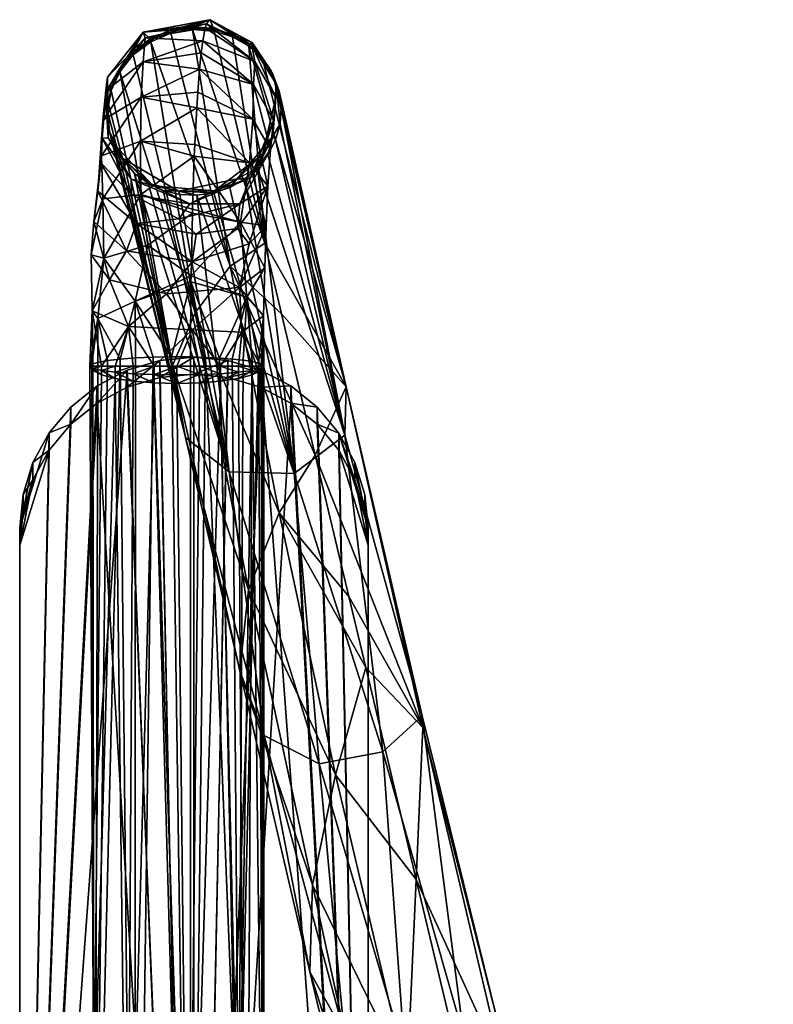
# Model space of a CAD drawing. Units: inches. Extents: x -11.3 to 10.9, y -15.3 to 12.3.
# Drawn here: x -10.7 to -9, y 9.4 to 11.6 of the extents above; entities that cross this region are included whole.
import ezdxf

# ---------------------------------------------------------------- set-up
doc = ezdxf.new("R2010")
doc.units = ezdxf.units.IN
doc.header["$MEASUREMENT"] = 0
doc.layers.add('AFUCH-3-FRPT', color=4, linetype='Continuous')

msp = doc.modelspace()

# ---------------------------------------------------------------- meshes
at = {"layer": 'AFUCH-3-FRPT'}
mesh = msp.add_polyface(dxfattribs=at)
corners = [(-10.2961, 11.6117, 2.3863), (-10.3337, 11.6194, 2.3799), (-10.3452, 11.6152, 2.3919), (-10.3848, 11.6139, 2.3818), (-10.3942, 11.607, 2.3931), (-10.4329, 11.5958, 2.3799), (-10.4397, 11.5876, 2.39), (-10.4747, 11.5665, 2.3742), (-10.479, 11.5581, 2.3827), (-10.5074, 11.5279, 2.3651), (-10.5095, 11.5206, 2.3718), (-10.5288, 11.4826, 2.3532), (-10.5293, 11.4773, 2.3578), (-10.5374, 11.4337, 2.3394), (-10.5372, 11.431, 2.3418), (-10.5376, 11.4327, 2.336), (-10.5301, 11.4806, 2.3466), (-10.5106, 11.5253, 2.3558), (-10.4804, 11.5639, 2.3631), (-10.4413, 11.5941, 2.3679), (-10.3958, 11.6138, 2.3699), (-10.3468, 11.6219, 2.3691), (-10.2975, 11.6178, 2.3655), (-10.2603, 11.0809, 3.9117), (-10.5416, 11.4722, 2.227), (-10.4565, 11.6094, 2.2014), (-10.5375, 11.5074, 2.0936), (-10.4519, 11.5966, 2.0177), (-10.5413, 11.4765, 1.9498), (-10.4564, 11.5421, 1.8608), (-10.548, 11.4105, 1.8257), (-10.4615, 11.4623, 1.7302), (-10.3055, 11.6371, 2.2196), (-10.3068, 11.6376, 2.1962), (-10.3138, 11.6283, 2.0692), (-10.3163, 11.6195, 2.0225), (-10.3218, 11.5902, 1.9223), (-10.3254, 11.563, 1.857), (-10.3292, 11.5256, 1.787), (-10.3334, 11.4738, 1.7114), (-10.3357, 11.4387, 1.6693), (-10.5358, 11.3703, 2.1322), (-10.5495, 11.3702, 2.024)]
mesh.append_faces([[corners[k] for k in face] for face in [(0, 1, 2), (2, 1, 3), (2, 3, 4), (4, 3, 5), (4, 5, 6), (6, 5, 7), (6, 7, 8), (8, 7, 9), (8, 9, 10), (10, 9, 11), (10, 11, 12), (12, 11, 13), (12, 13, 14), (15, 13, 16), (16, 13, 11), (16, 11, 17), (17, 11, 9), (17, 9, 18), (18, 9, 7), (18, 7, 19), (19, 7, 5), (19, 5, 20), (20, 5, 3), (20, 3, 21), (21, 3, 1), (21, 1, 22), (4, 23, 2), (24, 15, 16), (16, 17, 24), (24, 17, 25), (24, 25, 26), (26, 25, 27), (26, 27, 28), (28, 27, 29), (28, 29, 30), (30, 29, 31), (17, 18, 25), (25, 18, 19), (25, 19, 20), (25, 20, 32), (32, 20, 21), (32, 21, 22), (32, 33, 25), (25, 33, 34), (25, 34, 27), (27, 34, 35), (27, 35, 36), (36, 37, 29), (29, 37, 38), (29, 38, 31), (31, 38, 39), (31, 39, 40), (27, 36, 29), (41, 24, 26), (42, 26, 28)]])
mesh = msp.add_polyface(dxfattribs=at)
corners = [(-10.187, 11.5491, 2.3543), (-10.1971, 11.5616, 2.3532), (-10.2178, 11.5777, 2.3673), (-10.2366, 11.5923, 2.3651), (-10.2548, 11.5989, 2.3782), (-10.2832, 11.6121, 2.3742), (-10.2961, 11.6117, 2.3863), (-10.3337, 11.6194, 2.3799), (-10.2975, 11.6178, 2.3655), (-10.256, 11.6042, 2.36), (-10.2188, 11.5819, 2.3529), (-10.1877, 11.5521, 2.3443), (-10.3452, 11.6152, 2.3919), (-10.2603, 11.0809, 3.9117), (-10.182, 11.1327, 3.7588), (-10.1641, 11.3741, 2.1977), (-10.1983, 11.3027, 2.2777), (-10.2447, 11.2777, 2.193), (-10.187, 11.3328, 2.1041), (-10.2955, 11.2508, 2.1194), (-10.2142, 11.2802, 2.0223), (-10.3516, 11.2215, 2.0491), (-10.2383, 11.2217, 1.9487), (-10.2274, 11.2777, 2.2727), (-10.2608, 11.2587, 2.2696), (-10.2973, 11.2462, 2.2686), (-10.3771, 11.2505, 2.2037), (-10.2366, 11.1803, 1.5418), (-10.3485, 11.0589, 1.4356), (-10.3456, 11.2008, 1.4889), (-10.3453, 11.2094, 1.4932), (-10.3412, 11.3296, 1.5687), (-10.2168, 11.3139, 1.6511), (-10.3401, 11.3554, 1.5892), (-10.3357, 11.4387, 1.6693), (-10.3334, 11.4738, 1.7114), (-10.2088, 11.4128, 1.7601), (-10.3292, 11.5256, 1.787), (-10.2072, 11.4912, 1.8754), (-10.3254, 11.563, 1.857), (-10.3218, 11.5902, 1.9223), (-10.3163, 11.6195, 2.0225), (-10.2047, 11.5429, 1.9978), (-10.3138, 11.6283, 2.0692), (-10.211, 11.58, 2.1227), (-10.3068, 11.6376, 2.1962), (-10.2102, 11.5858, 2.2482), (-10.3055, 11.6371, 2.2196), (-10.1688, 11.3446, 1.8952), (-10.1754, 11.2617, 1.8016), (-10.2439, 11.1655, 1.8811), (-10.2171, 11.1313, 1.8105), (-10.3371, 11.1527, 1.9314), (-10.1787, 11.172, 1.6943)]
mesh.append_faces([[corners[k] for k in face] for face in [(0, 1, 2), (2, 1, 3), (2, 3, 4), (4, 3, 5), (4, 5, 6), (6, 5, 7), (8, 7, 5), (8, 5, 9), (9, 5, 3), (9, 3, 10), (10, 3, 1), (10, 1, 11), (12, 13, 14), (12, 14, 6), (14, 2, 4), (14, 4, 6), (15, 16, 17), (18, 17, 19), (18, 19, 20), (20, 19, 21), (20, 21, 22), (16, 23, 17), (17, 23, 24), (17, 24, 25), (17, 25, 26), (27, 28, 29), (29, 30, 27), (27, 30, 31), (27, 31, 32), (32, 31, 33), (32, 33, 34), (34, 35, 36), (36, 35, 37), (36, 37, 38), (38, 37, 39), (38, 39, 40), (40, 41, 42), (42, 41, 43), (42, 43, 44), (44, 43, 45), (44, 45, 46), (46, 45, 47), (46, 47, 9), (9, 47, 8), (9, 10, 46), (46, 10, 11), (32, 34, 36), (38, 40, 42), (19, 17, 26), (48, 20, 22), (49, 22, 50), (49, 50, 51), (50, 22, 52), (32, 36, 49), (27, 32, 53)]])
mesh = msp.add_polyface(dxfattribs=at)
corners = [(-10.5372, 11.431, 2.3418), (-10.5374, 11.4337, 2.3394), (-10.5326, 11.3847, 2.3246), (-10.5376, 11.4327, 2.336), (-10.3907, 10.8561, 4.0915), (-10.5293, 11.4773, 2.3578), (-10.5095, 11.5206, 2.3718), (-10.3394, 10.9753, 4.0668), (-10.479, 11.5581, 2.3827), (-10.4397, 11.5876, 2.39), (-10.2603, 11.0809, 3.9117), (-10.3942, 11.607, 2.3931), (-10.2383, 11.2217, 1.9487), (-10.3516, 11.2215, 2.0491), (-10.3765, 11.1879, 1.9826), (-10.3771, 11.2505, 2.2037), (-10.2973, 11.2462, 2.2686), (-10.3356, 11.2408, 2.2697), (-10.374, 11.2428, 2.2729), (-10.4112, 11.252, 2.278), (-10.4456, 11.268, 2.2849), (-10.5032, 11.325, 2.2195), (-10.476, 11.2902, 2.2934), (-10.5013, 11.3178, 2.303), (-10.5204, 11.3497, 2.3136), (-10.5416, 11.4722, 2.227), (-10.548, 11.4105, 1.8257), (-10.4615, 11.4623, 1.7302), (-10.5506, 11.3302, 1.7191), (-10.4625, 11.3629, 1.6207), (-10.5476, 11.2327, 1.6215), (-10.4619, 11.2428, 1.5311), (-10.5453, 11.0984, 1.5425), (-10.3357, 11.4387, 1.6693), (-10.3401, 11.3554, 1.5892), (-10.3412, 11.3296, 1.5687), (-10.3453, 11.2094, 1.4932), (-10.3456, 11.2008, 1.4889), (-10.4459, 11.1281, 1.4678), (-10.5358, 11.3703, 2.1322), (-10.5375, 11.5074, 2.0936), (-10.5495, 11.3702, 2.024), (-10.5413, 11.4765, 1.9498), (-10.5536, 11.3154, 1.9221), (-10.559, 11.2501, 1.8329), (-10.5681, 11.1815, 1.7445), (-10.4342, 11.262, 2.1356), (-10.4839, 11.2771, 2.0708), (-10.4832, 11.2429, 1.9975), (-10.4716, 11.1768, 1.9198), (-10.2955, 11.2508, 2.1194)]
mesh.append_faces([[corners[k] for k in face] for face in [(0, 1, 2), (2, 1, 3), (2, 4, 0), (0, 4, 5), (5, 4, 6), (6, 7, 8), (8, 7, 9), (9, 7, 10), (9, 10, 11), (12, 13, 14), (15, 16, 17), (15, 17, 18), (18, 19, 15), (15, 19, 20), (15, 20, 21), (21, 20, 22), (21, 22, 23), (23, 24, 21), (21, 24, 2), (21, 2, 25), (25, 2, 3), (26, 27, 28), (28, 27, 29), (28, 29, 30), (30, 29, 31), (30, 31, 32), (33, 34, 29), (29, 34, 35), (29, 35, 31), (31, 35, 36), (31, 36, 37), (27, 33, 29), (31, 37, 38), (21, 25, 39), (39, 40, 41), (41, 42, 43), (43, 42, 26), (43, 26, 44), (44, 26, 28), (44, 28, 45), (45, 28, 30), (15, 21, 46), (46, 21, 39), (46, 39, 47), (47, 39, 41), (47, 41, 48), (48, 41, 43), (48, 43, 49), (49, 43, 44), (13, 50, 46), (46, 50, 15), (13, 46, 47), (13, 47, 48), (14, 13, 48), (49, 14, 48)]])
mesh = msp.add_polyface(dxfattribs=at)
corners = [(-10.1496, 11.4759, 2.3246), (-10.1674, 11.5218, 2.3394), (-10.1638, 11.5146, 2.3399), (-10.187, 11.5491, 2.3543), (-10.1971, 11.5616, 2.3532), (-10.1877, 11.5521, 2.3443), (-10.1642, 11.5161, 2.3347), (-10.1152, 10.6122, 4.1349), (-10.2274, 11.2777, 2.2727), (-10.1983, 11.3027, 2.2777), (-9.9978, 10.8079, 4.4222), (-10.2178, 11.5777, 2.3673), (-10.0741, 9.6829, 8.1397), (-10.2184, 10.349, 5.9419), (-10.2385, 10.1666, 6.1318), (-10.1493, 10.523, 5.6203), (-10.0679, 10.6535, 5.2262), (-10.2603, 11.0809, 3.9117), (-10.144, 10.973, 4.2374), (-10.182, 11.1327, 3.7588), (-10.0592, 9.9558, 6.1702), (-10.2626, 10.6163, 4.1243), (-10.1834, 10.0199, 6.1862), (-10.0803, 9.486, 8.3488), (-10.2102, 10.8547, 1.7013), (-10.1905, 10.8496, 1.6538), (-10.1905, 10.8547, 1.6538), (-10.1838, 10.8547, 1.6029), (-10.1905, 10.8446, 1.6528), (-10.2102, 10.8352, 1.6993), (-10.156, 11.4927, 2.2166), (-10.1447, 11.4391, 2.3135), (-10.1474, 11.402, 2.3028), (-10.1641, 11.3741, 2.1977), (-10.1576, 11.366, 2.2931), (-10.1747, 11.3325, 2.2846), (-10.2447, 11.2777, 2.193), (-10.187, 11.3328, 2.1041), (-10.1822, 11.0767, 1.6286), (-10.1845, 10.9681, 1.6371), (-10.2222, 11.0108, 1.5025), (-10.1868, 10.8582, 1.5683), (-10.1959, 10.8617, 1.5349), (-10.2102, 11.5858, 2.2482), (-10.211, 11.58, 2.1227), (-10.1573, 11.4615, 2.1019), (-10.1621, 11.4103, 1.9943), (-10.2142, 11.2802, 2.0223), (-10.1688, 11.3446, 1.8952), (-10.2383, 11.2217, 1.9487), (-10.1754, 11.2617, 1.8016), (-10.2047, 11.5429, 1.9978), (-10.2072, 11.4912, 1.8754), (-10.2088, 11.4128, 1.7601), (-10.2168, 11.3139, 1.6511), (-10.1787, 11.172, 1.6943), (-10.2171, 11.1313, 1.8105), (-10.2366, 11.1803, 1.5418), (-10.2393, 11.0324, 1.779), (-10.1844, 8.6109, 1.1749)]
mesh.append_faces([[corners[k] for k in face] for face in [(0, 1, 2), (2, 1, 3), (3, 1, 4), (5, 4, 1), (5, 1, 6), (6, 1, 0), (7, 8, 9), (10, 3, 11), (12, 13, 14), (15, 16, 17), (17, 16, 18), (17, 18, 19), (7, 20, 21), (21, 20, 22), (22, 23, 14), (24, 25, 26), (26, 25, 27), (27, 25, 28), (28, 25, 29), (6, 0, 30), (30, 0, 31), (30, 31, 32), (30, 32, 33), (33, 32, 34), (33, 34, 35), (35, 9, 33), (33, 36, 37), (38, 39, 40), (39, 26, 27), (39, 27, 41), (41, 42, 39), (43, 5, 6), (43, 6, 30), (44, 43, 30), (30, 33, 45), (45, 33, 37), (45, 37, 46), (46, 37, 47), (46, 47, 48), (48, 49, 50), (51, 44, 45), (45, 44, 30), (51, 45, 46), (52, 51, 46), (52, 46, 48), (53, 52, 48), (53, 48, 50), (54, 50, 55), (55, 50, 56), (38, 57, 55), (58, 38, 55), (59, 42, 41), (59, 41, 27), (27, 28, 59), (59, 28, 29)]])
mesh = msp.add_polyface(dxfattribs=at)
corners = [(-10.1152, 10.6122, 4.1349), (-10.1983, 11.3027, 2.2777), (-10.001, 10.6987, 4.219), (-10.1747, 11.3325, 2.2846), (-10.1576, 11.366, 2.2931), (-10.1474, 11.402, 2.3028), (-10.1447, 11.4391, 2.3135), (-9.9978, 10.8079, 4.4222), (-10.1496, 11.4759, 2.3246), (-10.1638, 11.5146, 2.3399), (-10.187, 11.5491, 2.3543), (-10.2178, 11.5777, 2.3673), (-10.182, 11.1327, 3.7588), (-10.144, 10.973, 4.2374), (-10.0679, 10.6535, 5.2262), (-9.8248, 10.0382, 6.9878), (-9.9919, 10.334, 6.2573), (-9.9538, 10.1742, 6.7886), (-9.8397, 9.6947, 8.4459), (-9.6417, 9.2633, 9.7445), (-9.6552, 9.3728, 8.866), (-9.4847, 8.6671, 11.5589), (-9.7255, 9.215, 10.1981), (-9.6874, 9.0551, 10.8033), (-9.467, 8.5265, 12.5908), (-9.558, 8.6849, 10.9897), (-9.7319, 9.3395, 8.498), (-9.8267, 10.0644, 6.3919), (-9.676, 8.6298, 10.9124), (-9.8656, 9.2987, 8.4202), (-9.9152, 9.9833, 6.2074), (-9.818, 8.6695, 10.8362), (-9.9176, 8.8073, 10.7325), (-10.0027, 9.3476, 8.4003), (-10.0592, 9.9558, 6.1702), (-9.8605, 9.2461, 10.0339), (-9.6112, 8.7353, 12.0452), (-10.022, 9.9313, 7.5746), (-10.0741, 9.6829, 8.1397), (-10.2184, 10.349, 5.9419), (-10.1493, 10.523, 5.6203), (-10.1834, 10.0199, 6.1862), (-10.0803, 9.486, 8.3488), (-10.2385, 10.1666, 6.1318), (-9.9257, 9.0022, 10.5582), (9.6088, 9.1764, 10.0748), (9.6742, 9.5046, 8.3813), (9.5042, 8.7903, 11.0249)]
mesh.append_faces([[corners[k] for k in face] for face in [(0, 1, 2), (2, 1, 3), (2, 3, 4), (4, 5, 2), (2, 5, 6), (2, 6, 7), (7, 6, 8), (7, 8, 9), (9, 10, 7), (7, 11, 12), (12, 13, 7), (7, 13, 14), (7, 14, 15), (15, 14, 16), (15, 16, 17), (17, 18, 15), (15, 18, 19), (15, 19, 20), (20, 19, 21), (18, 22, 19), (19, 22, 23), (19, 23, 24), (25, 26, 20), (20, 26, 27), (20, 27, 15), (15, 27, 7), (28, 29, 26), (26, 29, 30), (26, 30, 27), (27, 30, 2), (27, 2, 7), (31, 32, 33), (31, 33, 29), (29, 33, 34), (29, 34, 30), (30, 34, 0), (30, 0, 2), (35, 36, 23), (35, 23, 22), (22, 18, 35), (35, 18, 37), (35, 37, 38), (38, 37, 39), (18, 17, 37), (37, 17, 40), (37, 40, 39), (17, 16, 40), (40, 16, 14), (34, 33, 41), (41, 33, 42), (43, 42, 38), (33, 32, 42), (42, 32, 44), (42, 44, 38), (38, 44, 35), (45, 46, 47)]])
mesh = msp.add_polyface(dxfattribs=at)
corners = [(-10.5204, 11.3497, 2.3136), (-10.3613, 10.6936, 4.1818), (-10.5326, 11.3847, 2.3246), (-10.3907, 10.8561, 4.0915), (-10.5095, 11.5206, 2.3718), (-10.3394, 10.9753, 4.0668), (-10.5013, 11.3178, 2.303), (-10.476, 11.2902, 2.2934), (-10.2626, 10.6163, 4.1243), (-10.4456, 11.268, 2.2849), (-10.4112, 11.252, 2.278), (-10.374, 11.2428, 2.2729), (-10.3356, 11.2408, 2.2697), (-10.2383, 11.2217, 1.9487), (-10.3765, 11.1879, 1.9826), (-10.3371, 11.1527, 1.9314), (-10.4716, 11.1768, 1.9198), (-10.3462, 11.0908, 1.8755), (-10.4944, 11.1152, 1.8454), (-10.4043, 11.0179, 1.8331), (-10.5329, 11.0498, 1.7664), (-10.4896, 10.9447, 1.7759), (-10.5723, 10.9795, 1.6581), (-10.5511, 10.8547, 1.7013), (-10.5708, 10.8547, 1.6538), (-10.5775, 10.8547, 1.6029), (-10.5593, 10.9624, 1.5301), (-10.5729, 10.859, 1.5607), (-10.5594, 10.8632, 1.5206), (-10.5377, 10.8672, 1.4843), (-10.5086, 10.8705, 1.4535), (-10.4745, 11.0018, 1.4446), (-10.4737, 10.8732, 1.4296), (-10.4343, 10.875, 1.4137), (-10.3925, 10.8757, 1.4066), (-10.3487, 11.0453, 1.432), (-10.35, 10.8755, 1.4087), (-10.35, 10.8755, 1.4087), (-10.5453, 11.0984, 1.5425), (-10.4619, 11.2428, 1.5311), (-10.4459, 11.1281, 1.4678), (-10.3485, 11.0589, 1.4356), (-10.5198, 10.8547, 1.742), (-10.4791, 10.8547, 1.7733), (-10.4316, 10.8547, 1.793), (-10.3457, 10.937, 1.8052), (-10.2844, 10.8729, 1.4313), (-10.3162, 10.8745, 1.4171), (-10.3456, 11.2008, 1.4889), (-10.5681, 11.1815, 1.7445), (-10.5476, 11.2327, 1.6215), (-10.5744, 11.1065, 1.6604), (-10.559, 11.2501, 1.8329), (-10.2393, 11.0324, 1.779)]
mesh.append_faces([[corners[k] for k in face] for face in [(0, 1, 2), (2, 1, 3), (4, 3, 5), (0, 6, 1), (1, 6, 7), (8, 7, 9), (8, 9, 10), (10, 11, 8), (8, 11, 12), (13, 14, 15), (15, 14, 16), (15, 16, 17), (17, 16, 18), (17, 18, 19), (19, 18, 20), (19, 20, 21), (21, 20, 22), (21, 22, 23), (23, 22, 24), (24, 22, 25), (25, 22, 26), (25, 26, 27), (27, 26, 28), (28, 26, 29), (29, 26, 30), (30, 26, 31), (30, 31, 32), (32, 31, 33), (33, 31, 34), (34, 31, 35), (34, 35, 36), (36, 35, 37), (38, 39, 40), (38, 40, 31), (31, 40, 41), (31, 41, 35), (21, 42, 43), (21, 43, 44), (21, 44, 45), (46, 47, 35), (35, 47, 37), (40, 48, 41), (49, 50, 51), (51, 50, 38), (51, 38, 22), (22, 38, 26), (16, 52, 18), (18, 52, 49), (18, 49, 20), (20, 49, 51), (20, 51, 22), (53, 17, 19), (53, 19, 45), (45, 19, 21), (26, 38, 31)]])
mesh = msp.add_polyface(dxfattribs=at)
corners = [(-10.3613, 10.6936, 4.1818), (-10.476, 11.2902, 2.2934), (-10.2626, 10.6163, 4.1243), (-10.2385, 10.1666, 6.1318), (-10.3907, 10.8561, 4.0915), (-10.2184, 10.349, 5.9419), (-10.3394, 10.9753, 4.0668), (-10.5775, 10.8547, 1.6029), (-10.5708, 10.8496, 1.6538), (-10.5708, 10.8547, 1.6538), (-10.5511, 10.8547, 1.7013), (-10.5511, 10.8449, 1.7013), (-10.5198, 10.8547, 1.742), (-10.5198, 10.8408, 1.742), (-10.4791, 10.8547, 1.7733), (-10.4791, 10.8377, 1.7733), (-10.4316, 10.8547, 1.793), (-10.4316, 10.8357, 1.793), (-10.3806, 10.8547, 1.7997), (-10.3806, 10.835, 1.7997), (-10.3297, 10.8357, 1.793), (-10.3297, 10.8547, 1.793), (-10.3297, 10.8171, 1.7892), (-10.3806, 10.8158, 1.7958), (-10.4316, 10.8171, 1.7892), (-10.4791, 10.821, 1.77), (-10.5198, 10.8272, 1.7393), (-10.5511, 10.8352, 1.6993), (-10.5708, 10.8446, 1.6528), (-10.4896, 10.9447, 1.7759), (-10.3457, 10.937, 1.8052), (-10.2822, 10.8547, 1.7733), (-10.35, 10.8755, 1.4087), (-10.35, 10.8755, 1.4087), (-10.35, 7.8739, 0.8774), (-10.3162, 10.8745, 1.4171), (-10.3541, 8.4575, 1.3634), (-10.2822, 10.821, 1.77), (-10.4918, 8.5993, 1.3538), (-10.568, 9.1405, 1.3421), (-10.5729, 10.859, 1.5607), (-10.5663, 8.5241, 1.1108), (-10.5594, 10.8632, 1.5206), (-10.5377, 10.8672, 1.4843), (-10.5086, 10.8705, 1.4535), (-10.4766, 7.7128, 0.8759), (-10.4737, 10.8732, 1.4296), (-10.4343, 10.875, 1.4137), (-10.3925, 10.8757, 1.4066)]
mesh.append_faces([[corners[k] for k in face] for face in [(0, 1, 2), (3, 4, 0), (5, 6, 4), (7, 8, 9), (9, 8, 10), (10, 8, 11), (10, 11, 12), (12, 11, 13), (12, 13, 14), (14, 13, 15), (14, 15, 16), (16, 15, 17), (16, 17, 18), (18, 17, 19), (18, 19, 20), (18, 20, 21), (22, 20, 23), (23, 20, 19), (23, 19, 17), (23, 17, 24), (24, 17, 15), (24, 15, 25), (25, 15, 13), (25, 13, 26), (26, 13, 11), (26, 11, 27), (27, 11, 8), (27, 8, 28), (28, 8, 7), (10, 12, 29), (30, 16, 18), (30, 18, 21), (21, 31, 30), (32, 33, 34), (34, 33, 35), (36, 37, 22), (36, 22, 23), (23, 24, 36), (36, 24, 38), (24, 25, 38), (38, 25, 26), (38, 26, 39), (39, 26, 27), (39, 27, 28), (28, 7, 39), (39, 7, 40), (39, 40, 41), (41, 40, 42), (41, 42, 43), (43, 44, 41), (41, 44, 45), (44, 46, 45), (45, 46, 47), (34, 47, 48), (34, 48, 32)]])
mesh = msp.add_polyface(dxfattribs=at)
corners = [(-10.2626, 10.6163, 4.1243), (-10.3356, 11.2408, 2.2697), (-10.1152, 10.6122, 4.1349), (-10.2973, 11.2462, 2.2686), (-10.2608, 11.2587, 2.2696), (-10.2274, 11.2777, 2.2727), (-10.2385, 10.1666, 6.1318), (-10.2184, 10.349, 5.9419), (-10.3907, 10.8561, 4.0915), (-10.1493, 10.523, 5.6203), (-10.3394, 10.9753, 4.0668), (-10.1834, 10.0199, 6.1862), (-10.3613, 10.6936, 4.1818), (-10.2603, 11.0809, 3.9117), (-10.3297, 10.8547, 1.793), (-10.3297, 10.8357, 1.793), (-10.2822, 10.8377, 1.7733), (-10.2822, 10.8547, 1.7733), (-10.2414, 10.8408, 1.742), (-10.2414, 10.8547, 1.742), (-10.2102, 10.8449, 1.7013), (-10.2102, 10.8547, 1.7013), (-10.1905, 10.8496, 1.6538), (-10.2102, 10.8352, 1.6993), (-10.2414, 10.8272, 1.7393), (-10.2822, 10.821, 1.77), (-10.3297, 10.8171, 1.7892), (-10.3457, 10.937, 1.8052), (-10.2337, 10.9319, 1.7409), (-10.2393, 11.0324, 1.779), (-10.1845, 10.9681, 1.6371), (-10.1822, 11.0767, 1.6286), (-10.2222, 11.0108, 1.5025), (-10.2366, 11.1803, 1.5418), (-10.3485, 11.0589, 1.4356), (-10.1905, 10.8547, 1.6538), (-10.1959, 10.8617, 1.5349), (-10.2108, 10.865, 1.5035), (-10.2309, 10.8681, 1.4752), (-10.2557, 10.8707, 1.4509), (-10.2844, 10.8729, 1.4313), (-10.3487, 11.0453, 1.432), (-10.2171, 11.1313, 1.8105), (-10.2439, 11.1655, 1.8811), (-10.3462, 11.0908, 1.8755), (-10.3371, 11.1527, 1.9314), (-10.1787, 11.172, 1.6943), (-10.35, 7.8739, 0.8774), (-10.3162, 10.8745, 1.4171), (-10.2409, 9.0026, 1.1164), (-10.1844, 8.6109, 1.1749), (-10.2251, 8.0205, 1.2186), (-10.3541, 8.4575, 1.3634)]
mesh.append_faces([[corners[k] for k in face] for face in [(0, 1, 2), (2, 1, 3), (2, 3, 4), (4, 5, 2), (6, 7, 8), (7, 9, 10), (0, 11, 12), (12, 11, 6), (9, 13, 10), (14, 15, 16), (14, 16, 17), (17, 16, 18), (17, 18, 19), (19, 18, 20), (19, 20, 21), (21, 20, 22), (23, 22, 20), (23, 20, 24), (24, 20, 18), (24, 18, 25), (25, 18, 16), (25, 16, 26), (26, 16, 15), (27, 17, 28), (27, 28, 29), (29, 28, 30), (29, 30, 31), (31, 32, 33), (33, 32, 34), (17, 19, 28), (28, 19, 21), (28, 21, 35), (28, 35, 30), (30, 36, 32), (36, 37, 32), (32, 37, 38), (32, 38, 39), (39, 40, 32), (32, 40, 41), (32, 41, 34), (42, 43, 44), (42, 44, 29), (44, 43, 45), (46, 42, 29), (47, 48, 49), (49, 48, 40), (49, 40, 39), (39, 38, 49), (49, 38, 37), (49, 37, 36), (49, 36, 50), (50, 23, 51), (51, 23, 24), (51, 24, 25), (51, 25, 52)]])
mesh = msp.add_polyface(dxfattribs=at)
corners = [(-10.7281, 10.5645, 1.1631), (-10.7057, 10.637, 1.1774), (-10.7357, 10.4891, 1.1483), (-10.6693, 10.7038, 1.1907), (-10.7357, 7.5609, 0.6461), (-10.6204, 10.7622, 1.2023), (-10.5608, 10.8102, 1.212), (-10.4927, 10.8458, 1.2191), (-10.342, 7.0379, 0.5713), (-10.4189, 10.8678, 1.2236), (-10.342, 10.8752, 1.2251), (-10.2653, 10.8678, 1.2236), (-10.1914, 10.8459, 1.2191), (-10.1234, 10.8102, 1.212), (-9.9483, 7.5609, 0.6461), (-10.0637, 10.7623, 1.2023), (-10.0147, 10.7037, 1.1907), (-9.9483, 10.4891, 1.1483), (-9.9783, 10.6369, 1.1774), (-9.9559, 10.5646, 1.1631), (-9.9483, 10.4501, 1.3413), (-9.9559, 10.5256, 1.3561), (-9.9783, 10.598, 1.3704), (-10.0147, 10.6648, 1.3836), (-10.0637, 10.7233, 1.3953), (-10.1233, 10.7712, 1.4049), (-10.1913, 10.8069, 1.4121), (-10.2652, 10.8288, 1.4165), (-10.342, 10.8363, 1.418), (-10.4188, 10.8289, 1.4165), (-10.4926, 10.8069, 1.4121), (-10.5607, 10.7713, 1.4049), (-10.6203, 10.7233, 1.3953), (-10.6693, 10.6648, 1.3836), (-10.7058, 10.5979, 1.3703), (-10.7281, 10.5256, 1.3561), (-10.7357, 10.4501, 1.3413), (-10.342, 7.1427, 0.7847), (-10.7357, 7.5314, 0.8407), (-9.9483, 7.5314, 0.8407)]
mesh.append_faces([[corners[k] for k in face] for face in [(0, 1, 2), (2, 1, 3), (4, 3, 5), (4, 5, 6), (6, 7, 4), (8, 9, 10), (8, 10, 11), (12, 13, 14), (14, 13, 15), (14, 15, 16), (17, 16, 18), (17, 18, 19), (20, 17, 21), (21, 17, 19), (21, 19, 18), (21, 18, 22), (22, 18, 16), (22, 16, 23), (23, 16, 24), (24, 16, 15), (24, 15, 25), (25, 15, 13), (25, 13, 26), (26, 13, 12), (26, 12, 27), (27, 12, 11), (27, 11, 28), (28, 11, 10), (28, 10, 29), (29, 10, 9), (29, 9, 30), (30, 9, 7), (30, 7, 31), (31, 7, 6), (31, 6, 32), (32, 6, 5), (32, 5, 3), (32, 3, 33), (33, 3, 1), (33, 1, 34), (34, 1, 0), (34, 0, 35), (35, 0, 2), (35, 2, 36), (27, 28, 37), (37, 28, 29), (31, 32, 38), (38, 32, 33), (36, 33, 34), (36, 34, 35), (25, 39, 24), (24, 39, 23), (23, 20, 22), (22, 20, 21)]])
mesh = msp.add_polyface(dxfattribs=at)
corners = [(-10.7357, 10.4501, 1.3413), (-10.7357, 10.4891, 1.1483), (-10.7357, 7.5314, 0.8407), (-10.7357, 7.5609, 0.6461), (-10.7357, 4.6238, 0.4831), (-10.7357, 4.6436, 0.2873), (-10.7357, 1.7273, 0.2684), (-10.7357, 1.7372, 0.0719), (-10.7357, -2.6431, 0.1967), (-10.7357, -2.6432, -0.0001), (-10.6693, 10.7038, 1.1907), (-10.4927, 10.8458, 1.2191), (-10.342, 7.0379, 0.5713), (-10.342, 3.4786, 0.1838), (-10.342, 0.3789, 0.0203), (-10.342, -4.0502, 0.0168), (-10.4189, 10.8678, 1.2236), (-10.2653, 10.8678, 1.2236), (-10.1914, 10.8459, 1.2191), (-9.9483, 7.5609, 0.6461), (-9.9483, 4.6436, 0.2873), (-10.0147, 10.7037, 1.1907), (-9.9483, 10.4891, 1.1483), (-9.9483, 1.7372, 0.0719), (-9.9483, -2.6432, -0.0001), (-9.9483, 10.4501, 1.3413), (-9.9483, 7.5314, 0.8407), (-9.9483, 4.6238, 0.4831), (-9.9483, 1.7273, 0.2684), (-9.9483, -2.6431, 0.1967), (-10.342, 7.1427, 0.7847), (-10.4188, 10.8289, 1.4165), (-10.4926, 10.8069, 1.4121), (-10.5607, 10.7713, 1.4049), (-10.6693, 10.6648, 1.3836), (-10.342, 3.5042, 0.3833), (-10.342, 0.3863, 0.2173), (-10.342, -4.0414, 0.2134), (-10.1233, 10.7712, 1.4049), (-10.0147, 10.6648, 1.3836), (-10.1913, 10.8069, 1.4121), (-10.2652, 10.8288, 1.4165)]
mesh.append_faces([[corners[k] for k in face] for face in [(0, 1, 2), (2, 1, 3), (1, 10, 3), (3, 11, 12), (3, 12, 5), (5, 12, 13), (5, 13, 7), (7, 13, 14), (7, 14, 9), (9, 14, 15), (11, 16, 12), (17, 18, 12), (12, 18, 19), (12, 19, 20), (19, 21, 22), (12, 20, 13), (13, 20, 23), (13, 23, 14), (14, 23, 24), (14, 24, 15), (25, 26, 22), (22, 26, 19), (30, 31, 32), (32, 33, 30), (30, 33, 2), (30, 2, 4), (2, 34, 0), (30, 4, 35), (35, 4, 6), (35, 6, 36), (36, 6, 8), (36, 8, 37), (37, 29, 36), (36, 29, 28), (36, 28, 35), (35, 28, 27), (35, 27, 30), (30, 27, 26), (30, 26, 38), (39, 26, 25), (38, 40, 30), (30, 40, 41)]])
mesh.append_faces([[corners[k] for k in face] for face in [(4, 5, 6), (6, 7, 8), (19, 27, 20), (20, 28, 23), (23, 29, 24)]], dxfattribs={"vtx0": -1, "vtx1": -1})
mesh.append_faces([[corners[k] for k in face] for face in [(4, 3, 5), (6, 5, 7), (8, 7, 9), (20, 27, 28), (23, 28, 29)]], dxfattribs={"vtx0": -1, "vtx2": -1})
mesh.append_faces([[corners[k] for k in face] for face in [(2, 3, 4)]], dxfattribs={"vtx1": -1})
mesh.append_faces([[corners[k] for k in face] for face in [(19, 26, 27)]], dxfattribs={"vtx2": -1})
mesh = msp.add_polyface(dxfattribs=at)
corners = [(-9.6552, 9.3728, 8.866), (-9.4847, 8.6671, 11.5589), (-9.558, 8.6849, 10.9897), (-9.3975, 8.0676, 13.5043), (-9.4807, 7.9411, 13.6914), (-9.2988, 7.4382, 15.9606), (-9.467, 8.5265, 12.5908), (-9.6874, 9.0551, 10.8033), (-9.6112, 8.7353, 12.0452), (-9.5351, 8.4154, 13.3292), (-9.3828, 7.7756, 16.0237), (-9.2906, 7.8088, 15.5243), (-9.497, 8.2555, 13.987), (-9.2586, 7.6876, 16.0569), (-9.3689, 7.7541, 16.1173), (-9.2402, 7.6748, 16.1307), (-9.3363, 7.7323, 16.2119), (-9.4484, 7.3929, 15.9597), (-9.6244, 7.9731, 13.5457), (-9.676, 8.6298, 10.9124), (-9.7319, 9.3395, 8.498), (-9.5741, 7.458, 15.9737), (-9.6272, 7.6023, 15.9119), (-9.7442, 8.1115, 13.3481), (-9.818, 8.6695, 10.8362), (-9.8656, 9.2987, 8.4202), (-9.4754, 7.7222, 16.1973), (-9.5067, 7.7416, 16.099), (-9.5847, 7.6567, 16.1145), (-9.6079, 7.8212, 15.5172), (-9.7837, 8.3204, 13.0859), (-9.9176, 8.8073, 10.7325), (-9.4862, 7.8217, 15.8179), (-9.7095, 8.5065, 12.8586), (-9.8605, 9.2461, 10.0339), (-9.6417, 9.2633, 9.7445), (-9.3062, 7.9022, 14.5992), (-9.2274, 7.5569, 16.0045), (-9.9257, 9.0022, 10.5582), (-10.3541, 8.4575, 1.3634), (-10.4918, 8.5993, 1.3538), (-10.4462, 6.4813, 1.0645), (-10.4766, 7.7128, 0.8759), (-10.4343, 10.875, 1.4137), (-10.35, 7.8739, 0.8774), (-10.35, 7.8486, 0.8735), (-10.2409, 9.0026, 1.1164), (-10.2378, 6.7024, 0.7699), (-10.5622, 6.8812, 1.0075), (-10.568, 9.1405, 1.3421), (-10.5663, 8.5241, 1.1108), (-10.1844, 8.6109, 1.1749)]
mesh.append_faces([[corners[k] for k in face] for face in [(0, 1, 2), (2, 1, 3), (2, 3, 4), (4, 3, 5), (6, 7, 8), (6, 8, 9), (10, 11, 12), (12, 11, 6), (12, 6, 9), (11, 10, 13), (13, 10, 14), (15, 14, 16), (17, 18, 4), (4, 18, 19), (4, 19, 2), (2, 19, 20), (21, 22, 23), (21, 23, 18), (18, 23, 24), (18, 24, 19), (19, 24, 25), (16, 14, 26), (26, 14, 27), (28, 27, 29), (22, 29, 30), (22, 30, 23), (23, 30, 31), (23, 31, 24), (27, 14, 32), (32, 14, 10), (32, 10, 12), (32, 12, 33), (33, 12, 9), (33, 9, 8), (33, 8, 34), (1, 35, 6), (1, 6, 36), (36, 6, 11), (36, 11, 37), (33, 34, 38), (33, 38, 30), (30, 38, 31), (5, 3, 36), (36, 3, 1), (32, 33, 29), (29, 33, 30), (27, 32, 29), (39, 40, 41), (42, 43, 44), (44, 45, 42), (44, 46, 45), (45, 46, 47), (48, 40, 49), (49, 50, 48), (47, 46, 51)]])

doc.saveas('drawing.dxf')
